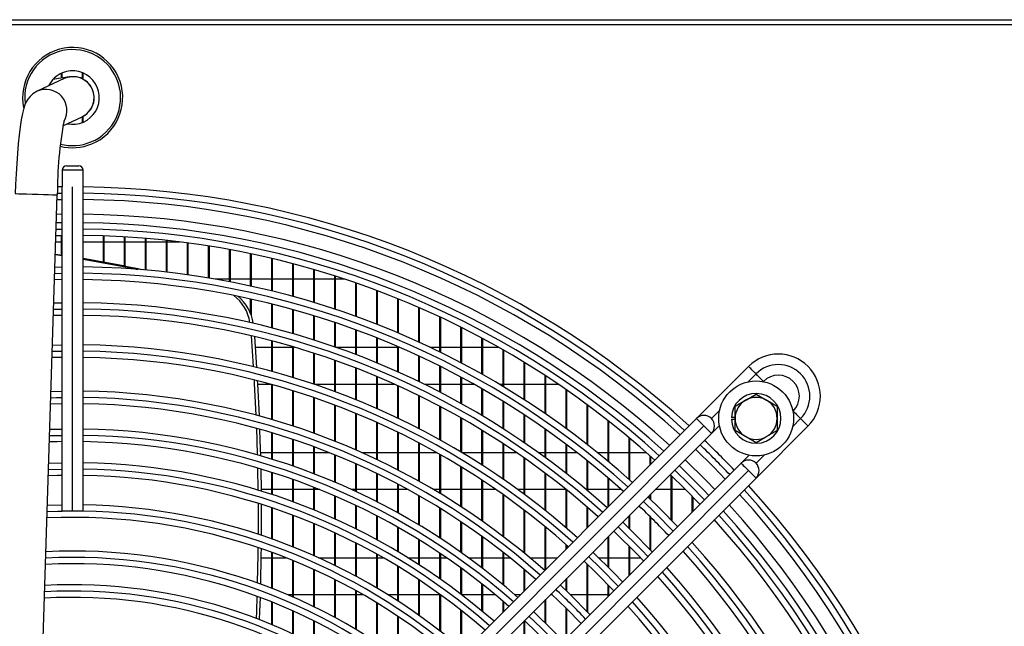
# Model space of a CAD drawing. Extents: x 529 to 3920, y 8264 to 10691.
# Drawn here: x 2130 to 2364, y 9640 to 9784 of the extents above; entities that cross this region are included whole.
import ezdxf

# ---------------------------------------------------------------- set-up
doc = ezdxf.new("R2010")
doc.units = 0
doc.header["$MEASUREMENT"] = 0
doc.layers.get('0').update_dxf_attribs({"linetype": 'CONTINUOUS'})

msp = doc.modelspace()

# ---------------------------------------------------------------- linework, layer by layer
at = {"color": 7, "linetype": 'CONTINUOUS'}
for p, q in [((1783.735932, 9783.616763), (2500.735948, 9783.616763)), ((2139.735946, 9769.756131), (2139.735946, 9770.953929)), ((2144.555935, 9769.575549), (2144.555935, 9771.027779)), ((2144.735941, 9769.48271), (2144.735941, 9770.953929)), ((2140.243778, 9769.618988), (2133.786658, 9766.612245)), ((2139.55594, 9769.729767), (2139.55594, 9770.873508)), ((2139.919469, 9758.436978), (2144.465038, 9760.553625)), ((2144.555935, 9759.205748), (2144.555935, 9760.597063)), ((2144.735941, 9759.279598), (2144.735941, 9760.689904)), ((2139.735946, 9747.916763), (2139.735946, 9746.416763)), ((2140.735933, 9748.916763), (2143.735925, 9748.916763)), ((2144.735941, 9746.416763), (2144.735941, 9747.916763)), ((2139.735946, 9746.416763), (2139.735946, 9743.916763)), ((2144.735941, 9743.916763), (2144.735941, 9746.416763)), ((2139.735946, 9743.902395), (2138.651768, 9743.88723)), ((2139.735946, 9666.894522), (2139.735946, 9743.916763)), ((2142.235944, 9666.894522), (2142.235944, 9743.916763)), ((2144.735941, 9666.894522), (2144.735941, 9743.916763)), ((2134.111414, 9601.213101), (2138.592789, 9742.003002)), ((2138.557235, 9740.885216), (2139.735946, 9740.902194)), ((2139.735946, 9735.40181), (2138.382027, 9735.381228)), ((2138.286451, 9732.3789), (2139.735946, 9732.401593)), ((2139.55594, 9727.711713), (2139.55594, 9732.39933)), ((2149.555931, 9726.032792), (2149.555931, 9732.286668)), ((2149.735937, 9725.999754), (2149.735937, 9732.280189)), ((2154.555926, 9725.077782), (2154.555926, 9732.048029)), ((2154.735932, 9725.041956), (2154.735932, 9732.037166)), ((2159.555921, 9724.159697), (2159.555921, 9731.68736)), ((2159.735927, 9724.143848), (2159.735927, 9731.672092)), ((2164.555946, 9723.657904), (2164.555946, 9731.204013)), ((2164.735922, 9723.637452), (2164.735922, 9731.184314)), ((2138.237128, 9730.829263), (2139.55594, 9730.829263)), ((2144.735941, 9730.829263), (2149.555931, 9730.829263)), ((2149.735937, 9730.829263), (2154.555926, 9730.829263)), ((2154.735932, 9730.829263), (2159.555921, 9730.829263)), ((2159.735927, 9730.829263), (2164.555946, 9730.829263)), ((2164.735922, 9730.829263), (2167.761007, 9730.829263)), ((2169.555941, 9723.027717), (2169.555941, 9730.597119)), ((2169.735918, 9723.002622), (2169.735918, 9730.572954)), ((2174.555937, 9722.2679), (2174.555937, 9729.865572)), ((2174.735943, 9722.238111), (2174.735943, 9729.836894)), ((2179.555932, 9721.376933), (2179.555932, 9729.008021)), ((2179.735938, 9721.342391), (2179.735938, 9728.97478)), ((2138.14188, 9727.836281), (2139.735946, 9727.592413)), ((2138.144651, 9727.924008), (2139.735946, 9727.684198)), ((2184.555927, 9720.353009), (2184.555927, 9728.022859)), ((2184.735933, 9720.313642), (2184.735933, 9727.984989)), ((2189.555922, 9719.194012), (2189.555922, 9726.908203)), ((2189.735928, 9719.149739), (2189.735928, 9726.865634)), ((2194.555918, 9717.897488), (2194.555918, 9725.661883)), ((2194.735924, 9717.848214), (2194.735924, 9725.614529)), ((2199.555943, 9716.460621), (2199.555943, 9724.281408)), ((2199.735919, 9716.406237), (2199.735919, 9724.229174)), ((2139.735946, 9721.900778), (2137.951949, 9721.869821)), ((2179.555932, 9722.004263), (2176.114837, 9722.004263)), ((2184.555927, 9722.004263), (2179.735938, 9722.004263)), ((2189.555922, 9722.004263), (2184.735933, 9722.004263)), ((2194.555918, 9722.004263), (2189.735928, 9722.004263)), ((2199.555943, 9722.004263), (2194.735924, 9722.004263)), ((2204.555938, 9722.004263), (2199.735919, 9722.004263)), ((2204.555938, 9714.880202), (2204.555938, 9722.76395)), ((2204.735944, 9714.820586), (2204.735944, 9722.706728)), ((2206.900695, 9722.004263), (2204.735944, 9722.004263)), ((2209.555933, 9713.152588), (2209.555933, 9721.106306)), ((2209.735939, 9713.087596), (2209.735939, 9721.043971)), ((2184.555927, 9713.758621), (2184.555927, 9717.28129)), ((2184.735933, 9713.253796), (2184.735933, 9717.241289)), ((2214.555928, 9711.273648), (2214.555928, 9719.30486)), ((2214.735934, 9711.203128), (2214.735934, 9719.237276)), ((2219.555924, 9709.238719), (2219.555924, 9717.355544)), ((2219.73593, 9709.162489), (2219.73593, 9717.282554)), ((2137.776712, 9716.364429), (2139.735946, 9716.400316)), ((2189.555922, 9710.429855), (2189.555922, 9716.103526)), ((2189.735928, 9710.383471), (2189.735928, 9716.05853)), ((2194.555918, 9709.07113), (2194.555918, 9714.785729)), ((2194.735924, 9709.019475), (2194.735924, 9714.735642)), ((2224.555919, 9707.04253), (2224.555919, 9715.253776)), ((2224.735925, 9706.960388), (2224.735925, 9715.175206)), ((2199.555943, 9707.564265), (2199.555943, 9713.324942)), ((2199.735919, 9707.507212), (2199.735919, 9713.269647)), ((2229.555944, 9704.67912), (2229.555944, 9712.994408)), ((2229.73592, 9704.590835), (2229.73592, 9712.91006)), ((2204.555938, 9705.905531), (2204.555938, 9711.717781)), ((2204.735944, 9705.842931), (2204.735944, 9711.657148)), ((2234.555939, 9702.14174), (2234.555939, 9710.571636)), ((2234.735945, 9702.047058), (2234.735945, 9710.48129)), ((2184.675613, 9708.537258), (2185.184249, 9701.217912)), ((2185.436973, 9708.35815), (2185.944239, 9701.029435)), ((2209.555933, 9704.09067), (2209.555933, 9709.960401)), ((2209.735939, 9704.022367), (2209.735939, 9709.894281)), ((2214.555928, 9702.11485), (2214.555928, 9708.048444)), ((2214.735934, 9702.04065), (2214.735934, 9707.976669)), ((2239.555934, 9699.42274), (2239.555934, 9707.978923)), ((2239.73594, 9699.32136), (2239.73594, 9707.882326)), ((2137.458065, 9706.35334), (2139.735946, 9706.3994)), ((2185.622671, 9705.829263), (2189.555922, 9705.829263)), ((2189.555922, 9700.085465), (2189.555922, 9707.330603)), ((2189.735928, 9700.036317), (2189.735928, 9707.283426)), ((2189.735928, 9705.829263), (2194.555918, 9705.829263)), ((2194.555918, 9698.645152), (2194.555918, 9705.948424)), ((2194.735924, 9698.590368), (2194.735924, 9705.895871)), ((2194.735924, 9705.829263), (2194.963107, 9705.829263)), ((2204.775164, 9705.829263), (2209.555933, 9705.829263)), ((2209.735939, 9705.829263), (2214.555928, 9705.829263)), ((2214.735934, 9705.829263), (2219.555924, 9705.829263)), ((2219.555924, 9699.97257), (2219.555924, 9705.976971)), ((2219.73593, 9699.892268), (2219.73593, 9705.899354)), ((2219.73593, 9705.829263), (2219.898054, 9705.829263)), ((2227.167705, 9705.829263), (2229.555944, 9705.829263)), ((2229.73592, 9705.829263), (2234.555939, 9705.829263)), ((2234.735945, 9705.829263), (2239.555934, 9705.829263)), ((2239.73594, 9705.829263), (2243.464151, 9705.829263)), ((2199.555943, 9697.046239), (2199.555943, 9704.415128)), ((2199.735919, 9696.985666), (2199.735919, 9704.357062)), ((2224.555919, 9697.657582), (2224.555919, 9703.740388)), ((2224.735925, 9697.570935), (2224.735925, 9703.656715)), ((2244.55593, 9696.513407), (2244.55593, 9705.208872)), ((2244.735936, 9696.404997), (2244.735936, 9705.105741)), ((2204.555938, 9695.284218), (2204.555938, 9702.726767)), ((2204.735944, 9695.21768), (2204.735944, 9702.663042)), ((2209.555933, 9693.353929), (2209.555933, 9700.878844)), ((2209.735939, 9693.28123), (2209.735939, 9700.809281)), ((2229.555944, 9695.162777), (2229.555944, 9701.332364)), ((2229.73592, 9695.069514), (2229.73592, 9701.242391)), ((2249.555925, 9693.403792), (2249.555925, 9702.2531)), ((2249.735931, 9693.287972), (2249.735931, 9702.143114)), ((2302.936861, 9701.259803), (2290.56246, 9688.885432)), ((2214.555928, 9691.24946), (2214.555928, 9698.866226)), ((2214.735934, 9691.170368), (2214.735934, 9698.790629)), ((2234.555939, 9692.480058), (2234.555939, 9698.745716)), ((2234.735945, 9692.379862), (2234.735945, 9698.649164)), ((2254.55592, 9690.082483), (2254.55592, 9699.102078)), ((2254.735926, 9689.958807), (2254.735926, 9698.984865)), ((2189.447203, 9697.004262), (2186.182806, 9697.004262)), ((2189.555922, 9688.656762), (2189.555922, 9696.974136)), ((2189.735928, 9688.604154), (2189.735928, 9696.924094)), ((2204.555938, 9697.004262), (2199.735919, 9697.004262)), ((2209.555933, 9697.004262), (2204.735944, 9697.004262)), ((2214.555928, 9697.004262), (2209.735939, 9697.004262)), ((2218.844721, 9697.004262), (2214.735934, 9697.004262)), ((2219.555924, 9688.964043), (2219.555924, 9696.683075)), ((2219.73593, 9688.878298), (2219.73593, 9696.601223)), ((2229.555944, 9697.004262), (2225.901374, 9697.004262)), ((2234.555939, 9697.004262), (2229.73592, 9697.004262)), ((2237.73543, 9697.004262), (2234.735945, 9697.004262)), ((2244.55593, 9697.004262), (2243.735472, 9697.004262)), ((2249.555925, 9697.004262), (2244.735936, 9697.004262)), ((2254.55592, 9697.004262), (2249.735931, 9697.004262)), ((2257.717112, 9697.004262), (2254.735926, 9697.004262)), ((2306.406626, 9697.658543), (2306.47237, 9697.724268)), ((2137.107471, 9695.338931), (2139.735946, 9695.398271)), ((2194.555918, 9687.114049), (2194.555918, 9695.507325)), ((2194.735924, 9687.055335), (2194.735924, 9695.451524)), ((2199.555943, 9685.399208), (2199.555943, 9693.878453)), ((2199.735919, 9685.334195), (2199.735919, 9693.816733)), ((2224.555919, 9686.489925), (2224.555919, 9694.322743)), ((2224.735925, 9686.397232), (2224.735925, 9694.234371)), ((2239.555934, 9689.600151), (2239.555934, 9695.972264)), ((2239.73594, 9689.492665), (2239.73594, 9695.86882)), ((2259.555945, 9686.536305), (2259.555945, 9695.744898)), ((2259.735921, 9686.404262), (2259.735921, 9695.620045)), ((2304.735908, 9694.690265), (2307.235906, 9693.24689)), ((2139.735946, 9692.397937), (2137.011835, 9692.33454)), ((2204.555938, 9683.506604), (2204.555938, 9692.082744)), ((2204.735944, 9683.435071), (2204.735944, 9692.014922)), ((2229.555944, 9683.818217), (2229.555944, 9691.777635)), ((2229.73592, 9683.718227), (2229.73592, 9691.682458)), ((2244.55593, 9686.512414), (2244.55593, 9693.002679)), ((2244.735936, 9686.397232), (2244.735936, 9692.891985)), ((2264.55594, 9682.749961), (2264.55594, 9692.169041)), ((2264.735946, 9682.608951), (2264.735946, 9692.036055)), ((2299.735913, 9691.803515), (2302.235911, 9693.24689)), ((2299.735913, 9688.916762), (2299.735913, 9691.803515)), ((2309.735903, 9691.803515), (2309.735903, 9688.916762)), ((2209.555933, 9681.429725), (2209.555933, 9690.114711)), ((2209.735939, 9681.351427), (2209.735939, 9690.04057)), ((2234.555939, 9680.938665), (2234.555939, 9689.039078)), ((2249.555925, 9683.204573), (2249.555925, 9689.826273)), ((2249.735931, 9683.081214), (2249.735931, 9689.707913)), ((2299.735913, 9689.116765), (2298.83934, 9689.116765)), ((2313.543448, 9690.653201), (2313.477704, 9690.587476)), ((2214.555928, 9679.161053), (2214.555928, 9687.968049)), ((2214.735934, 9679.075699), (2214.735934, 9687.887348)), ((2290.56246, 9688.885432), (2219.851801, 9618.17475)), ((2292.330215, 9687.117666), (2221.619556, 9616.406981)), ((2234.735945, 9680.830982), (2234.735945, 9688.936763)), ((2269.555935, 9678.705525), (2269.555935, 9688.360017)), ((2269.735941, 9678.554859), (2269.735941, 9688.21834)), ((2294.098029, 9685.3499), (2295.994172, 9687.246051)), ((2298.83934, 9688.716762), (2299.735913, 9688.716762)), ((2299.735913, 9686.030012), (2299.735913, 9688.916762)), ((2304.704616, 9674.743299), (2317.078957, 9687.117666)), ((2309.735903, 9688.916762), (2309.735903, 9686.030012)), ((2136.820564, 9686.325092), (2139.735946, 9686.397232)), ((2189.555922, 9679.259222), (2189.555922, 9685.529359)), ((2189.735928, 9679.20338), (2189.735928, 9685.475715)), ((2219.555924, 9676.691901), (2219.555924, 9685.635537)), ((2219.73593, 9676.599149), (2219.73593, 9685.548)), ((2223.38731, 9614.639226), (2294.098029, 9685.3499)), ((2239.555934, 9677.83941), (2239.555934, 9686.097123)), ((2239.73594, 9677.723568), (2239.73594, 9685.987279)), ((2254.55592, 9679.662373), (2254.55592, 9686.430723)), ((2254.735926, 9679.530282), (2254.735926, 9686.304223)), ((2304.735908, 9683.143262), (2302.235911, 9684.586637)), ((2309.735903, 9686.030012), (2307.235906, 9684.586637)), ((2194.555918, 9677.620661), (2194.555918, 9683.95602)), ((2194.735924, 9677.558255), (2194.735924, 9683.896128)), ((2199.555943, 9675.796878), (2199.555943, 9682.206418)), ((2199.735919, 9675.727684), (2199.735919, 9682.140079)), ((2224.555919, 9674.012218), (2224.555919, 9683.108878)), ((2224.735925, 9673.91168), (2224.735925, 9683.014181)), ((2244.55593, 9674.506661), (2244.55593, 9682.940301)), ((2244.735936, 9674.382132), (2244.735936, 9682.822485)), ((2259.555945, 9675.869156), (2259.555945, 9682.801765)), ((2259.735921, 9675.727684), (2259.735921, 9682.666566)), ((2274.555931, 9674.381856), (2274.555931, 9684.300956)), ((2274.735937, 9674.220685), (2274.735937, 9684.149925)), ((2186.856637, 9680.829261), (2189.555922, 9680.829261)), ((2189.735928, 9680.829261), (2194.555918, 9680.829261)), ((2194.735924, 9680.829261), (2199.555943, 9680.829261)), ((2199.735919, 9680.829261), (2203.168521, 9680.829261)), ((2204.555938, 9673.780996), (2204.555938, 9680.27455)), ((2204.735944, 9673.704747), (2204.735944, 9680.201512)), ((2210.922042, 9680.829261), (2214.555928, 9680.829261)), ((2214.735934, 9680.829261), (2219.555924, 9680.829261)), ((2219.73593, 9680.829261), (2224.555919, 9680.829261)), ((2224.735925, 9680.829261), (2228.756348, 9680.829261)), ((2229.555944, 9671.110291), (2229.555944, 9680.378501)), ((2229.73592, 9671.001513), (2229.73592, 9680.276279)), ((2234.738806, 9680.829261), (2239.555934, 9680.829261)), ((2239.73594, 9680.829261), (2244.55593, 9680.829261)), ((2244.735936, 9680.829261), (2247.714737, 9680.829261)), ((2252.946267, 9680.829261), (2254.55592, 9680.829261)), ((2254.735926, 9680.829261), (2259.555945, 9680.829261)), ((2259.735921, 9680.829261), (2262.140194, 9680.829261)), ((2266.971776, 9680.829261), (2269.555935, 9680.829261)), ((2269.735941, 9680.829261), (2274.555931, 9680.829261)), ((2274.735937, 9680.829261), (2278.591284, 9680.829261)), ((2279.555926, 9677.878898), (2279.555926, 9679.972019)), ((2279.735932, 9678.058896), (2279.735932, 9679.810863)), ((2303.06519, 9680.17498), (2301.169047, 9678.27883)), ((2136.565456, 9678.310957), (2139.735946, 9678.396206)), ((2209.555933, 9671.565022), (2209.555933, 9678.153437)), ((2209.735939, 9671.481405), (2209.735939, 9678.073447)), ((2301.169047, 9678.27883), (2230.458388, 9607.568149)), ((2234.555939, 9667.972472), (2234.555939, 9677.433375)), ((2234.735945, 9667.854909), (2234.735945, 9677.323189)), ((2249.555925, 9670.924265), (2249.555925, 9679.555323)), ((2249.735931, 9670.790408), (2249.735931, 9679.429021)), ((2264.55594, 9671.805266), (2264.55594, 9678.922724)), ((2264.735946, 9671.65364), (2264.735946, 9678.778175)), ((2186.197558, 9677.136291), (2186.284492, 9671.894338)), ((2186.951319, 9676.914383), (2187.036553, 9671.664495)), ((2189.555922, 9670.863357), (2189.555922, 9676.115852)), ((2189.735928, 9670.804266), (2189.735928, 9676.058833)), ((2214.555928, 9669.139635), (2214.555928, 9675.835025)), ((2214.735934, 9669.048283), (2214.735934, 9675.747771)), ((2302.936861, 9676.511061), (2232.226142, 9605.800379)), ((2254.55592, 9667.073142), (2254.55592, 9675.926689)), ((2254.735926, 9666.929219), (2254.735926, 9675.79129)), ((2284.555921, 9664.790418), (2284.555921, 9675.349694)), ((2284.735927, 9664.60504), (2284.735927, 9675.177474)), ((2194.555918, 9669.128422), (2194.555918, 9674.442496)), ((2194.735924, 9669.062305), (2194.735924, 9674.378749)), ((2219.555924, 9666.493949), (2219.555924, 9673.309978)), ((2219.73593, 9666.394439), (2219.73593, 9673.215095)), ((2233.993927, 9604.032625), (2304.704616, 9674.743299)), ((2239.555934, 9664.582666), (2239.555934, 9674.260657)), ((2239.73594, 9664.455708), (2239.73594, 9674.142014)), ((2269.555935, 9667.8789), (2269.555935, 9674.773995)), ((2269.735941, 9668.058898), (2269.735941, 9674.619328)), ((2189.555922, 9672.004264), (2187.03247, 9672.004264)), ((2194.555918, 9672.004264), (2189.735928, 9672.004264)), ((2199.555943, 9672.004264), (2194.735924, 9672.004264)), ((2199.555943, 9667.194668), (2199.555943, 9672.579061)), ((2199.735919, 9667.121243), (2199.735919, 9672.508348)), ((2201.000551, 9672.004264), (2199.735919, 9672.004264)), ((2204.555938, 9665.053766), (2204.555938, 9670.518179)), ((2204.735944, 9664.972711), (2204.735944, 9670.440201)), ((2209.555933, 9672.004264), (2208.600679, 9672.004264)), ((2214.555928, 9672.004264), (2209.735939, 9672.004264)), ((2219.555924, 9672.004264), (2214.735934, 9672.004264)), ((2221.987286, 9672.004264), (2219.73593, 9672.004264)), ((2224.555919, 9663.615223), (2224.555919, 9670.567442)), ((2224.735925, 9663.507063), (2224.735925, 9670.464497)), ((2229.555944, 9672.004264), (2228.057155, 9672.004264)), ((2234.555939, 9672.004264), (2229.73592, 9672.004264)), ((2239.555934, 9672.004264), (2234.735945, 9672.004264)), ((2242.900112, 9672.004264), (2239.73594, 9672.004264)), ((2244.55593, 9660.921846), (2244.55593, 9670.845356)), ((2244.735936, 9660.784725), (2244.735936, 9670.717668)), ((2249.555925, 9672.004264), (2248.086193, 9672.004264)), ((2254.55592, 9672.004264), (2249.735931, 9672.004264)), ((2259.555945, 9672.004264), (2254.735926, 9672.004264)), ((2259.555945, 9662.930567), (2259.555945, 9672.03619)), ((2259.735921, 9662.775662), (2259.735921, 9671.890985)), ((2264.55594, 9672.004264), (2264.319012, 9672.004264)), ((2269.555935, 9672.004264), (2264.735946, 9672.004264)), ((2272.714028, 9672.004264), (2269.735941, 9672.004264)), ((2279.555926, 9669.753667), (2279.555926, 9670.807835)), ((2279.735932, 9669.581007), (2279.735932, 9670.987833)), ((2284.555921, 9672.004264), (2280.75237, 9672.004264)), ((2287.976393, 9672.004264), (2284.735927, 9672.004264)), ((2289.555916, 9666.665692), (2289.555916, 9670.405712)), ((2136.246512, 9668.290395), (2139.735946, 9668.394756)), ((2186.313787, 9668.747869), (2186.315397, 9661.401954)), ((2187.064746, 9668.513131), (2187.063584, 9661.155325)), ((2209.555933, 9662.695956), (2209.555933, 9668.251235)), ((2209.735939, 9662.606891), (2209.735939, 9668.165658)), ((2289.735922, 9666.845698), (2289.735922, 9670.221318)), ((2142.235944, 9666.894522), (2139.735946, 9666.894522)), ((2144.735941, 9666.894522), (2142.235944, 9666.894522)), ((2189.555922, 9660.300363), (2189.555922, 9667.703059)), ((2189.735928, 9660.236608), (2189.735928, 9667.642649)), ((2194.555918, 9658.426676), (2194.555918, 9665.92883)), ((2194.735924, 9658.355195), (2194.735924, 9665.861193)), ((2214.555928, 9660.109762), (2214.555928, 9665.76818)), ((2214.735934, 9660.012234), (2214.735934, 9665.674616)), ((2229.555944, 9660.488453), (2229.555944, 9667.594727)), ((2229.73592, 9660.371047), (2229.73592, 9667.483237)), ((2249.555925, 9656.967204), (2249.555925, 9667.169798)), ((2249.735931, 9656.819027), (2249.735931, 9667.032372)), ((2264.55594, 9662.878897), (2264.55594, 9667.862218)), ((2264.735946, 9663.058896), (2264.735946, 9667.706359)), ((2274.555931, 9662.767109), (2274.555931, 9665.807832)), ((2274.735937, 9662.592199), (2274.735937, 9665.987831)), ((2199.555943, 9656.333726), (2199.555943, 9663.950097)), ((2199.735919, 9656.254161), (2199.735919, 9663.874935)), ((2234.555939, 9657.095824), (2234.555939, 9664.376963)), ((2234.735945, 9656.968478), (2234.735945, 9664.256346)), ((2279.555926, 9657.730196), (2279.555926, 9665.569443)), ((2279.735932, 9657.541704), (2279.735932, 9665.391583)), ((2204.555938, 9654.010717), (2204.555938, 9661.757875)), ((2204.735944, 9653.922644), (2204.735944, 9661.674854)), ((2219.555924, 9657.281648), (2219.555924, 9663.057234)), ((2219.73593, 9657.175128), (2219.73593, 9662.955221)), ((2239.555934, 9653.416049), (2239.555934, 9660.896566)), ((2254.55592, 9652.878899), (2254.55592, 9663.213026)), ((2254.735926, 9653.058898), (2254.735926, 9663.065035)), ((2269.735941, 9653.474819), (2269.735941, 9660.987828)), ((2209.555933, 9651.444834), (2209.555933, 9659.341622)), ((2209.735939, 9651.347745), (2209.735939, 9659.250308)), ((2224.555919, 9654.195544), (2224.555919, 9660.104524)), ((2224.735925, 9654.079404), (2224.735925, 9659.993518)), ((2239.73594, 9653.277908), (2239.73594, 9660.766121)), ((2259.555945, 9657.878902), (2259.555945, 9658.949841)), ((2259.735921, 9658.058901), (2259.735921, 9658.790287)), ((2269.555935, 9653.65519), (2269.555935, 9660.807829)), ((2274.555931, 9651.665699), (2274.555931, 9658.55464)), ((2189.555922, 9648.571652), (2189.555922, 9657.114189)), ((2189.735928, 9648.501773), (2189.735928, 9657.048877)), ((2214.555928, 9648.620766), (2214.555928, 9656.688851)), ((2214.735934, 9648.514059), (2214.735934, 9656.588767)), ((2229.555944, 9650.832269), (2229.555944, 9656.893652)), ((2229.73592, 9650.705744), (2229.73592, 9656.773005)), ((2244.55593, 9649.423342), (2244.55593, 9657.132555)), ((2244.735936, 9649.273384), (2244.735936, 9656.991456)), ((2274.735937, 9651.845697), (2274.735937, 9658.374142)), ((2187.004218, 9655.829262), (2189.555922, 9655.829262)), ((2189.735928, 9655.829262), (2192.964682, 9655.829262)), ((2194.555918, 9646.515127), (2194.555918, 9655.19416)), ((2194.735924, 9646.436554), (2194.735924, 9655.120883)), ((2200.685957, 9655.829262), (2204.555938, 9655.829262)), ((2204.735944, 9655.829262), (2209.555933, 9655.829262)), ((2209.735939, 9655.829262), (2214.555928, 9655.829262)), ((2214.735934, 9655.829262), (2216.083119, 9655.829262)), ((2221.962998, 9655.829262), (2224.555919, 9655.829262)), ((2224.735925, 9655.829262), (2229.555944, 9655.829262)), ((2229.73592, 9655.829262), (2231.125781, 9655.829262)), ((2236.323157, 9655.829262), (2239.555934, 9655.829262)), ((2239.73594, 9655.829262), (2244.55593, 9655.829262)), ((2244.735936, 9655.829262), (2246.199408, 9655.829262)), ((2250.925431, 9655.829262), (2254.55592, 9655.829262)), ((2254.735926, 9655.829262), (2257.50629, 9655.829262)), ((2264.55594, 9643.030729), (2264.55594, 9654.349629)), ((2264.735946, 9642.841634), (2264.735946, 9654.177282)), ((2267.345497, 9655.829262), (2269.555935, 9655.829262)), ((2269.735941, 9655.829262), (2274.555931, 9655.829262)), ((2274.735937, 9655.829262), (2277.222613, 9655.829262)), ((2199.555943, 9644.210722), (2199.555943, 9653.047796)), ((2199.735919, 9644.122962), (2199.735919, 9652.96616)), ((2219.555924, 9645.520155), (2219.555924, 9653.7848)), ((2219.73593, 9645.403106), (2219.73593, 9653.675359)), ((2234.555939, 9647.168648), (2234.555939, 9653.405022)), ((2234.735945, 9647.030819), (2234.735945, 9653.273966)), ((2249.555925, 9647.878897), (2249.555925, 9653.059635)), ((2249.735931, 9648.058903), (2249.735931, 9652.906884)), ((2204.555938, 9641.643573), (2204.555938, 9650.663365)), ((2204.735944, 9641.546037), (2204.735944, 9650.572915)), ((2224.555919, 9642.120775), (2224.555919, 9650.611844)), ((2224.735925, 9641.992498), (2224.735925, 9650.492344)), ((2239.555934, 9643.176418), (2239.555934, 9649.615046)), ((2239.73594, 9643.026155), (2239.73594, 9649.472643)), ((2259.555945, 9648.059759), (2259.555945, 9650.807832)), ((2259.735921, 9647.885893), (2259.735921, 9650.98783)), ((2269.555935, 9646.665696), (2269.555935, 9649.374548)), ((2194.555918, 9647.004265), (2193.418482, 9647.004265)), ((2199.555943, 9647.004265), (2194.735924, 9647.004265)), ((2204.555938, 9647.004265), (2199.735919, 9647.004265)), ((2209.555933, 9647.004265), (2204.735944, 9647.004265)), ((2209.555933, 9638.795663), (2209.555933, 9648.026865)), ((2209.735939, 9638.687644), (2209.735939, 9647.92705)), ((2211.370984, 9647.004265), (2209.735939, 9647.004265)), ((2219.555924, 9647.004265), (2217.220286, 9647.004265)), ((2224.555919, 9647.004265), (2219.73593, 9647.004265)), ((2229.555944, 9647.004265), (2224.735925, 9647.004265)), ((2229.555944, 9638.39541), (2229.555944, 9647.148769)), ((2229.73592, 9638.254818), (2229.73592, 9647.018377)), ((2229.755381, 9647.004265), (2229.73592, 9647.004265)), ((2239.555934, 9647.004265), (2234.770546, 9647.004265)), ((2242.772767, 9647.004265), (2239.73594, 9647.004265)), ((2248.681286, 9647.004265), (2247.396061, 9647.004265)), ((2256.317714, 9647.004265), (2255.752364, 9647.004265)), ((2264.55594, 9647.004265), (2260.640541, 9647.004265)), ((2269.555935, 9647.004265), (2264.735946, 9647.004265)), ((2269.735941, 9646.845695), (2269.735941, 9649.187889)), ((2269.89449, 9647.004265), (2269.735941, 9647.004265)), ((2189.555922, 9639.950093), (2189.555922, 9645.348754)), ((2189.735928, 9639.874902), (2189.735928, 9645.276975)), ((2214.555928, 9635.645043), (2214.555928, 9645.121511)), ((2214.735934, 9635.525655), (2214.735934, 9645.01166)), ((2244.55593, 9642.878901), (2244.55593, 9645.494964)), ((2244.735936, 9643.0589), (2244.735936, 9645.340059)), ((2254.55592, 9640.365075), (2254.55592, 9645.807829)), ((2254.735926, 9640.187364), (2254.735926, 9645.987835)), ((2194.555918, 9637.73441), (2194.555918, 9643.235501)), ((2194.735924, 9637.649629), (2194.735924, 9643.154714)), ((2234.555939, 9634.310309), (2234.555939, 9643.36982)), ((2234.735945, 9634.15603), (2234.735945, 9643.227507)), ((2259.555945, 9636.665698), (2259.555945, 9643.856187)), ((2259.735921, 9636.845697), (2259.735921, 9643.676091)), ((2199.555943, 9635.244232), (2199.555943, 9640.865084)), ((2199.735919, 9635.149237), (2199.735919, 9640.774753)), ((2219.555924, 9632.164661), (2219.555924, 9641.927015)), ((2219.73593, 9632.032815), (2219.73593, 9641.806323)), ((2249.555925, 9634.056989), (2249.555925, 9640.807834)), ((2249.735931, 9633.877222), (2249.735931, 9640.840318))]:
    msp.add_line(p, q, dxfattribs=at)
at = {"color": 8, "linetype": 'CONTINUOUS'}
for p, q in [((2504.735956, 9782.406762), (1779.735932, 9782.406762)), ((2144.735941, 9747.916763), (2139.735946, 9747.916763)), ((2138.598779, 9742.386139), (2139.735946, 9742.402295)), ((2139.735946, 9737.401952), (2138.445744, 9737.382719)), ((2138.334254, 9733.880078), (2139.735946, 9733.901703)), ((2302.82087, 9697.608277), (2304.704616, 9699.492034)), ((2294.098029, 9688.885432), (2296.044418, 9690.831848)), ((2315.311203, 9688.885432), (2313.427457, 9687.001679)), ((2306.651005, 9680.22525), (2304.704616, 9678.27883)), ((2136.517623, 9676.808093), (2139.735946, 9676.895995))]:
    msp.add_line(p, q, dxfattribs=at)
at = {"color": 7, "linetype": 'CONTINUOUS', "flags": 128}
for points in [[(2141.629794, 9770.033522), (2141.454616, 9770.007866), (2140.932211, 9769.931348), (2140.071789, 9769.805325), (2138.888607, 9769.632027), (2137.586066, 9769.441245)], [(2133.786658, 9766.612245), (2132.789591, 9766.004525), (2132.114896, 9765.384317), (2131.598541, 9764.732113), (2131.211856, 9764.081879), (2130.903581, 9763.403678), (2130.620519, 9762.587911), (2130.2932, 9761.312464), (2130.003432, 9759.79968), (2129.755745, 9758.16413), (2129.514286, 9756.209801), (2129.299352, 9754.106092), (2129.107604, 9751.857378), (2128.939072, 9749.483547), (2128.794888, 9747.012662), (2128.676453, 9744.477139), (2128.597865, 9742.321145)], [(2144.735941, 9726.777081), (2155.662903, 9724.727269), (2157.629618, 9724.318972)], [(2138.047525, 9724.872571), (2138.050953, 9724.872643), (2139.735946, 9724.901019)], [(2139.735946, 9713.400051), (2138.184676, 9713.372875), (2137.681136, 9713.361282)], [(2139.735946, 9703.399107), (2138.29256, 9703.372833), (2137.36246, 9703.349657)], [(2304.704616, 9699.492034), (2304.359743, 9699.83691), (2304.028103, 9700.168528), (2303.72251, 9700.474154), (2303.454587, 9700.742036), (2303.234765, 9700.961881), (2303.071389, 9701.125238), (2302.970776, 9701.225836), (2302.936861, 9701.259803)], [(2306.47237, 9697.724268), (2306.438396, 9697.758235), (2306.337783, 9697.858829), (2306.174466, 9698.022191), (2305.954585, 9698.242035), (2305.686721, 9698.509917), (2305.381069, 9698.81554), (2305.049488, 9699.147161), (2304.704616, 9699.492034)], [(2185.373613, 9698.079635), (2185.425171, 9697.171956), (2185.794631, 9689.706814)], [(2186.132917, 9697.887037), (2186.174789, 9697.148096), (2186.551967, 9689.502906)], [(2302.235911, 9693.24689), (2302.413652, 9693.349492), (2304.735908, 9694.690265)], [(2307.235906, 9693.24689), (2307.413647, 9693.144288), (2309.735903, 9691.803515)], [(2313.543448, 9690.653201), (2313.577423, 9690.619234), (2313.677976, 9690.518636), (2313.841352, 9690.355279), (2314.061174, 9690.135434), (2314.329097, 9689.867552), (2314.63469, 9689.56193), (2314.96633, 9689.230308), (2315.311203, 9688.885432)], [(2290.56246, 9688.885432), (2290.596435, 9688.851465), (2290.697047, 9688.750871), (2290.860364, 9688.587509), (2291.080246, 9688.367665), (2291.348109, 9688.099783), (2291.653761, 9687.79416), (2291.985342, 9687.462539), (2292.330215, 9687.117666)], [(2294.098029, 9685.3499), (2294.064054, 9685.383868), (2293.963441, 9685.484462), (2293.800065, 9685.647823), (2293.580243, 9685.867667), (2293.31238, 9686.135546), (2293.006727, 9686.441172), (2292.675087, 9686.77279), (2292.330215, 9687.117666)], [(2315.311203, 9688.885432), (2315.656075, 9688.540559), (2315.987715, 9688.208938), (2316.293308, 9687.903315), (2316.561231, 9687.635433), (2316.781053, 9687.415589), (2316.944429, 9687.252227), (2317.044983, 9687.151633), (2317.078957, 9687.117666)], [(2185.921082, 9686.565474), (2186.022827, 9683.657456), (2186.122516, 9680.280235)], [(2186.677584, 9686.357189), (2186.772445, 9683.6336), (2186.87726, 9680.062954)], [(2302.235911, 9684.586637), (2302.058229, 9684.689239), (2299.735913, 9686.030012)], [(2307.235906, 9684.586637), (2307.058224, 9684.484035), (2304.735908, 9683.143262)], [(2139.735946, 9683.396857), (2138.52779, 9683.372963), (2136.724898, 9683.320012)], [(2290.333578, 9681.585487), (2294.676909, 9677.320678), (2297.404656, 9674.514424)], [(2293.514499, 9670.624253), (2292.279551, 9671.908755), (2286.443421, 9677.695315)], [(2301.169047, 9678.27883), (2301.203022, 9678.244863), (2301.303634, 9678.144265), (2301.467011, 9677.980911), (2301.686833, 9677.761067), (2301.954696, 9677.493181), (2302.260348, 9677.187558), (2302.591989, 9676.855941), (2302.936861, 9676.511061)], [(2139.735946, 9675.395791), (2138.60763, 9675.372582), (2136.469791, 9675.305147)], [(2284.321496, 9675.573383), (2287.899921, 9672.080759), (2291.392574, 9668.502312)], [(2304.704616, 9674.743299), (2304.670641, 9674.777266), (2304.570028, 9674.877864), (2304.406652, 9675.041217), (2304.18683, 9675.261062), (2303.918967, 9675.528947), (2303.613314, 9675.83457), (2303.281734, 9676.166188), (2302.936861, 9676.511061)], [(2279.016564, 9670.268458), (2281.854817, 9667.515364), (2286.087641, 9663.197387)], [(2273.004154, 9664.256055), (2275.133023, 9662.204709), (2280.075202, 9657.184992)], [(2277.953157, 9655.062925), (2276.596019, 9656.479698), (2270.882079, 9662.133988)], [(2186.287442, 9658.251759), (2186.265716, 9656.587128), (2186.128625, 9649.844606)], [(2187.034348, 9657.999817), (2187.015334, 9656.563264), (2186.871836, 9649.577785)], [(2265.930513, 9657.182407), (2270.915279, 9652.280267), (2273.001561, 9650.111336)], [(2270.879427, 9647.98918), (2266.694734, 9652.269874), (2263.808349, 9655.06025)], [(2258.149126, 9649.401028), (2260.369042, 9647.270266), (2265.220204, 9642.329965)], [(2263.097921, 9640.207697), (2259.615669, 9643.796492), (2256.026873, 9647.278767)], [(2186.037401, 9646.689091), (2185.910771, 9643.051144), (2185.846785, 9641.425867)], [(2186.779091, 9646.416377), (2186.660388, 9643.02728), (2186.585793, 9641.142924)], [(2251.782218, 9643.034127), (2256.691435, 9638.219874), (2258.853296, 9635.963056)], [(2256.730923, 9633.840684), (2252.594182, 9638.086166), (2249.735931, 9640.840318)]]:
    msp.add_lwpolyline(points, dxfattribs=at)
at = {"color": 8, "linetype": 'CONTINUOUS', "flags": 128}
for points in [[(2128.597865, 9742.321145), (2128.783176, 9742.315246), (2129.325399, 9742.297988), (2130.184302, 9742.270649), (2131.296167, 9742.235257), (2132.578561, 9742.194438), (2133.936385, 9742.151219), (2135.268876, 9742.108804), (2136.477271, 9742.070341), (2137.471923, 9742.03868), (2138.179073, 9742.016172), (2138.546267, 9742.004484), (2138.592789, 9742.003002)], [(2137.999752, 9723.371212), (2138.082603, 9723.372975), (2139.735946, 9723.4009)], [(2137.728909, 9714.862876), (2138.152191, 9714.872521), (2139.735946, 9714.900185)], [(2137.410262, 9704.851523), (2138.259152, 9704.872459), (2139.735946, 9704.899255)], [(2137.059668, 9693.836764), (2138.395259, 9693.872724), (2139.735946, 9693.898104)], [(2136.772731, 9684.822582), (2138.492355, 9684.872549), (2139.735946, 9684.897047)], [(2294.929096, 9672.038864), (2292.949507, 9674.086731), (2287.858018, 9679.109935)], [(2285.382459, 9676.634353), (2288.960585, 9673.141424), (2292.453537, 9669.563282)], [(2277.955571, 9669.207458), (2280.799756, 9666.449126), (2285.026619, 9662.136395)], [(2136.198649, 9666.786995), (2138.705144, 9666.872393), (2139.735946, 9666.894522)], [(2271.943131, 9663.195025), (2277.67376, 9657.522988), (2279.014209, 9656.123962)], [(2264.869431, 9656.121332), (2267.749468, 9653.336425), (2271.940509, 9649.050262)], [(2250.721047, 9641.972941), (2253.648558, 9639.153067), (2257.792124, 9634.901878)]]:
    msp.add_lwpolyline(points, dxfattribs=at)
at = {"color": 7, "linetype": 'CONTINUOUS'}
msp.add_circle((2304.735932, 9688.916763), 8.9, dxfattribs=at)
for centre, radius, start, end in [((2142.235932, 9765.116763), 11.90625, 292.44828085, 191.83793674), ((2142.235932, 9765.116763), 6.35, 112.44828085, 154.14786495), ((2142.235932, 9765.116763), 6.35, 258.06336279, 112.44828085), ((2142.35441, 9765.086306), 5, 24.96898626, 114.96898626), ((2142.35441, 9765.086306), 5, 294.96898626, 114.96898626), ((2142.35441, 9765.086306), 5, 296.1233025, 24.96898626), ((2235.819236, 9742.112405), 97.226509, 169.5689177, 180.06447125), ((2142.235932, 9765.116763), 11.90625, 255.68817662, 292.44828085), ((2140.735932, 9747.916763), 1, 90, 180), ((2143.735932, 9747.916763), 1, 0, 90), ((2142.235932, 9526.416763), 217.5, 47.63521769, 89.34141332), ((2142.235932, 9526.416763), 214.5, 47.67210045, 89.3322019), ((2142.235932, 9526.416763), 209, 47.74247194, 89.31462744), ((2142.235932, 9526.416763), 206, 47.78244205, 89.3046458), ((2088.154502, 9390.982836), 340.6297, 78.05461005, 80.43837278), ((2142.235932, 9526.416763), 198.5, 47.88765958, 89.27837161), ((2142.235932, 9526.416763), 195.5, 47.93200992, 89.26729743), ((2174.452054, 9710.139513), 10.049499, 8.83662352, 52.61851528), ((2175.146547, 9710.089848), 10.110272, 8.04782677, 50.81264281), ((2142.235932, 9526.416763), 190, 48.01696131, 89.24608641), ((2142.235932, 9526.416763), 187, 48.06540763, 89.23399082), ((2142.235932, 9526.416763), 180, 48.18473854, 89.2041997), ((2142.235932, 9526.416763), 177, 48.23877424, 89.19071067), ((2310.007902, 9694.188734), 10, 315, 135), ((2310.007902, 9694.188734), 7.5, 315, 135), ((2310.007902, 9694.188734), 5, 315, 135), ((2142.235932, 9526.416763), 169, 48.34717449, 89.15239838), ((2304.735932, 9688.916763), 5.9, 181.94260197, 178.05739803), ((2304.735932, 9688.916763), 5, 60, 120), ((2142.235932, 9526.416763), 166, 48.453644, 89.13707913), ((2304.735932, 9688.916763), 5, 120, 180), ((2304.735932, 9688.916763), 5, 0, 60), ((2292.330233, 9687.117666), 2.5, 315, 135), ((2304.735932, 9688.916763), 5, 180, 240), ((2304.735932, 9688.916763), 5, 300, 0), ((2142.235932, 9526.416763), 160, 48.5833217, 89.10471701), ((2304.735932, 9688.916763), 5, 240, 300), ((2142.235932, 9526.416763), 157, 48.65188481, 89.08760826), ((2142.235932, 9526.416763), 217.5, 43.6827396, 46.3172604), ((2142.235932, 9526.416763), 152, 48.77218369, 89.05759271), ((2302.936834, 9676.511064), 2.5, 315, 135), ((2142.235932, 9526.416763), 149, 48.84824697, 89.03861631), ((2142.235932, 9526.416763), 217.5, 317.63521769, 42.36478231), ((2142.235932, 9526.416763), 214.5, 0.6677981, 42.32789955), ((2142.235932, 9526.416763), 142, 49.0382566, 88.99121937), ((2142.235932, 9526.416763), 195.5, 43.534475, 46.465525), ((2142.235932, 9526.416763), 209, 0.68537256, 42.25752806), ((2142.235932, 9526.416763), 139, 49.12556255, 92.50909514), ((2142.235932, 9526.416763), 206, 0.6953542, 42.24376745), ((2142.235932, 9526.416763), 198.5, 0.72162839, 42.08372504), ((2142.235932, 9526.416763), 131, 49.37798254, 92.77421126), ((2142.235932, 9526.416763), 195.5, 0.73270257, 42.06799008), ((2142.235932, 9526.416763), 128, 49.48079879, 92.88220154), ((2142.235932, 9526.416763), 190, 0.75391359, 41.98303869), ((2142.235932, 9526.416763), 123, 49.66334042, 93.07393311), ((2142.235932, 9526.416763), 187, 0.76600918, 41.93459237), ((2142.235932, 9526.416763), 120, 49.77181527, 93.19667003), ((2142.235932, 9526.416763), 180, 0.7958003, 41.81526146), ((2142.235932, 9526.416763), 177, 0.80928933, 41.76122576)]:
    msp.add_arc(centre, radius, start, end, dxfattribs=at)
at = {"color": 8, "linetype": 'CONTINUOUS'}
for centre, radius, start, end in [((2142.235932, 9765.116763), 11.40625, 292.44828085, 186.8658616), ((2135.878149, 9762.067627), 5.002777, 329.6540222, 114.7163077), ((2142.235932, 9765.116763), 11.40625, 255.31286955, 292.44828085), ((2142.235932, 9526.416763), 216, 47.65353087, 89.3368396), ((2142.235932, 9526.416763), 211, 47.71645736, 89.32112417), ((2142.235932, 9526.416763), 207.5, 47.76231236, 89.3096727), ((2142.235932, 9526.416763), 197, 47.90966568, 89.27287668), ((2142.235932, 9526.416763), 188.5, 48.04099144, 89.24008675), ((2142.235932, 9526.416763), 178.5, 48.21152899, 89.19751186), ((2142.235932, 9526.416763), 167.5, 48.42267883, 89.14480736), ((2142.235932, 9526.416763), 158.5, 48.61727817, 89.0962436), ((2142.235932, 9526.416763), 216, 43.67359033, 46.32640967), ((2142.235932, 9526.416763), 150.5, 48.80983543, 89.04819909), ((2142.235932, 9526.416763), 216, 0.6631604, 42.34646913), ((2142.235932, 9526.416763), 211, 0.67887583, 42.28354264), ((2142.235932, 9526.416763), 140.5, 49.08144234, 88.98044834), ((2142.235932, 9526.416763), 207.5, 0.6903273, 42.23768764), ((2142.235932, 9526.416763), 197, 0.72712332, 42.09033432), ((2142.235932, 9526.416763), 129.5, 49.42879342, 92.8275789), ((2142.235932, 9526.416763), 188.5, 0.75991325, 41.95900856), ((2142.235932, 9526.416763), 121.5, 49.72104237, 93.13454108), ((2142.235932, 9526.416763), 167.5, 43.28942412, 46.71057588), ((2142.235932, 9526.416763), 178.5, 0.80248814, 41.78847101)]:
    msp.add_arc(centre, radius, start, end, dxfattribs=at)

doc.saveas('drawing.dxf')
